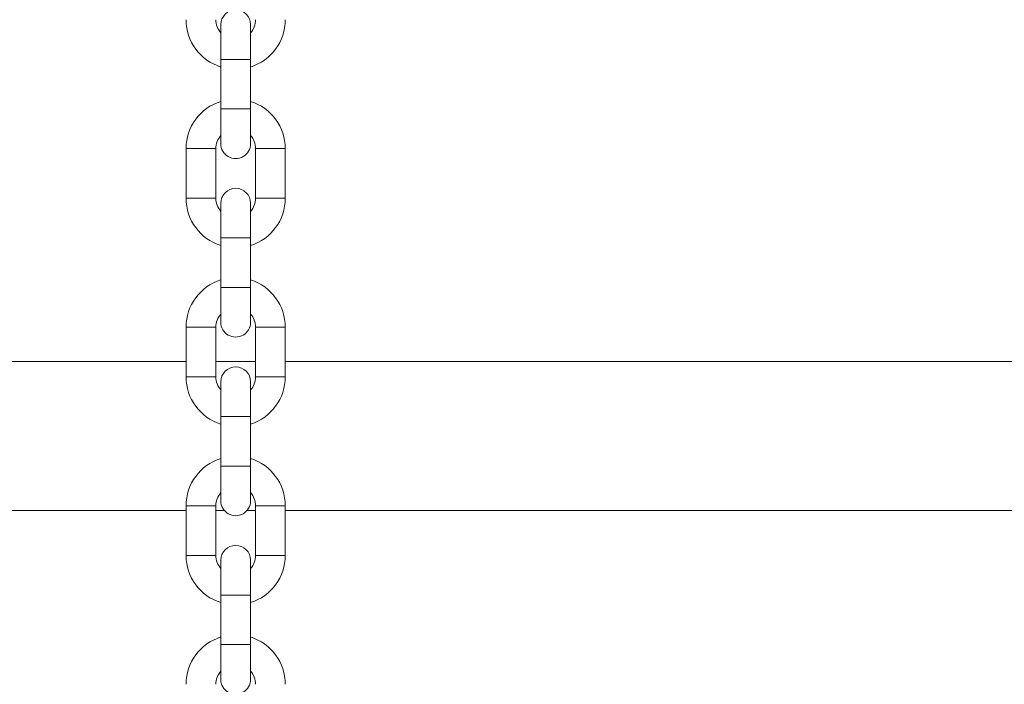
# Model space of a CAD drawing. Units: millimetres. Extents: x 0 to 42, y 0 to 29.8.
# Drawn here: x 11 to 11.5, y 9.4 to 9.8 of the extents above; entities that cross this region are included whole.
import ezdxf

# ---------------------------------------------------------------- set-up
doc = ezdxf.new("R2010")
doc.units = ezdxf.units.MM

msp = doc.modelspace()

# ---------------------------------------------------------------- linework, layer by layer
at = {"color": 7, "linetype": 'Continuous', "lineweight": 15}
for p, q in [((11.11873041876332, 9.761877553411402), (11.11873041876332, 9.744377629705347)), ((11.13373041889371, 9.744377629705347), (11.13373041889371, 9.761877553411402)), ((11.11873041876332, 9.744377629705347), (11.11873041876332, 9.719377653547205)), ((11.13373041889371, 9.719377653547205), (11.13373041889371, 9.744377629705347)), ((11.11873041876332, 9.719377653547205), (11.11873041876332, 9.70187772984115)), ((11.13373041889371, 9.70187772984115), (11.13373041889371, 9.719377653547205)), ((11.10123041938731, 9.699377613016047), (11.10123041938731, 9.674377636857905)), ((11.11623041835354, 9.674377636857905), (11.11623041835354, 9.699377613016047)), ((11.13623041930349, 9.699377613016047), (11.13623041930349, 9.674377636857905)), ((11.15123041826972, 9.674377636857905), (11.15123041826972, 9.699377613016047)), ((11.11873041876332, 9.671877520032801), (11.11873041876332, 9.654377596326746)), ((11.13373041889371, 9.654377596326746), (11.13373041889371, 9.671877520032801)), ((11.11873041876332, 9.654377596326746), (11.11873041876332, 9.629377620168604)), ((11.13373041889371, 9.629377620168604), (11.13373041889371, 9.654377596326746)), ((11.11873041876332, 9.629377620168604), (11.11873041876332, 9.61187769646255)), ((11.13373041889371, 9.61187769646255), (11.13373041889371, 9.629377620168604)), ((11.10123041938731, 9.609377579637446), (11.10123041938731, 9.584377603479304)), ((11.11623041835354, 9.584377603479304), (11.11623041835354, 9.609377579637446)), ((11.13623041930349, 9.609377579637446), (11.13623041930349, 9.584377603479304)), ((11.15123041826972, 9.584377603479304), (11.15123041826972, 9.609377579637446)), ((11.10123041938731, 9.592063920446314), (10.00585539653638, 9.592063920446314)), ((11.13623041930349, 9.592063920446314), (11.11623041835354, 9.592063920446314)), ((12.24660328045228, 9.592063920446314), (11.15123041826972, 9.592063920446314)), ((11.11873041876332, 9.581877784677424), (11.11873041876332, 9.564377562948145)), ((11.13373041889371, 9.564377562948145), (11.13373041889371, 9.581877784677424)), ((11.11873041876332, 9.564377562948145), (11.11873041876332, 9.539377586790003)), ((11.13373041889371, 9.539377586790003), (11.13373041889371, 9.564377562948145)), ((11.11873041876332, 9.539377586790003), (11.11873041876332, 9.521877663083949)), ((11.13373041889371, 9.521877663083949), (11.13373041889371, 9.539377586790003)), ((10.00585539653638, 9.517063991971888), (11.10123041938731, 9.517063991971888)), ((11.10123041938731, 9.519377546258845), (11.10123041938731, 9.494377570100703)), ((11.11623041835354, 9.494377570100703), (11.11623041835354, 9.519377546258845)), ((11.11623041835354, 9.517063991971888), (11.12047908574549, 9.517063991971888)), ((11.13198175191154, 9.517063991971888), (11.13623041930349, 9.517063991971888)), ((11.13623041930349, 9.519377546258845), (11.13623041930349, 9.494377570100703)), ((11.15123041826972, 9.494377570100703), (11.15123041826972, 9.519377546258845)), ((11.15123041826972, 9.517063991971888), (12.24660328045228, 9.517063991971888)), ((11.11873041876332, 9.491877751298823), (11.11873041876332, 9.474377529569544)), ((11.13373041889371, 9.474377529569544), (11.13373041889371, 9.491877751298823)), ((11.11873041876332, 9.474377529569544), (11.11873041876332, 9.449377553411402)), ((11.13373041889371, 9.449377553411402), (11.13373041889371, 9.474377529569544)), ((11.11873041876332, 9.449377553411402), (11.11873041876332, 9.431877629705347)), ((11.13373041889371, 9.431877629705347), (11.13373041889371, 9.449377553411402))]:
    msp.add_line(p, q, dxfattribs=at)
at = {"color": 8, "linetype": 'Continuous', "lineweight": 15}
for p, q in [((11.11873041876332, 9.744377629705347), (11.13373041889371, 9.744377629705347)), ((11.11873041876332, 9.719377653547205), (11.13373041889371, 9.719377653547205)), ((11.10123041938731, 9.699377613016047), (11.10873041828835, 9.699377613016047)), ((11.10873041828835, 9.699377613016047), (11.11623041835354, 9.699377613016047)), ((11.14373041936868, 9.699377613016047), (11.13623041930349, 9.699377613016047)), ((11.15123041826972, 9.699377613016047), (11.14373041936868, 9.699377613016047)), ((11.10123041938731, 9.674377636857905), (11.10873041828835, 9.674377636857905)), ((11.10873041828835, 9.674377636857905), (11.11623041835354, 9.674377636857905)), ((11.14373041936868, 9.674377636857905), (11.13623041930349, 9.674377636857905)), ((11.15123041826972, 9.674377636857905), (11.14373041936868, 9.674377636857905)), ((11.11873041876332, 9.654377596326746), (11.13373041889371, 9.654377596326746)), ((11.11873041876332, 9.629377620168604), (11.13373041889371, 9.629377620168604)), ((11.10123041938731, 9.609377579637446), (11.10873041828835, 9.609377579637446)), ((11.10873041828835, 9.609377579637446), (11.11623041835354, 9.609377579637446)), ((11.14373041936868, 9.609377579637446), (11.13623041930349, 9.609377579637446)), ((11.15123041826972, 9.609377579637446), (11.14373041936868, 9.609377579637446)), ((11.10123041938731, 9.584377603479304), (11.10873041828835, 9.584377603479304)), ((11.10873041828835, 9.584377603479304), (11.11623041835354, 9.584377603479304)), ((11.14373041936868, 9.584377603479304), (11.13623041930349, 9.584377603479304)), ((11.15123041826972, 9.584377603479304), (11.14373041936868, 9.584377603479304)), ((11.11873041876332, 9.564377562948145), (11.13373041889371, 9.564377562948145)), ((11.11873041876332, 9.539377586790003), (11.13373041889371, 9.539377586790003)), ((11.10123041938731, 9.519377546258845), (11.10873041828835, 9.519377546258845)), ((11.10873041828835, 9.519377546258845), (11.11623041835354, 9.519377546258845)), ((11.14373041936868, 9.519377546258845), (11.13623041930349, 9.519377546258845)), ((11.15123041826972, 9.519377546258845), (11.14373041936868, 9.519377546258845)), ((11.10123041938731, 9.494377570100703), (11.10873041828835, 9.494377570100703)), ((11.10873041828835, 9.494377570100703), (11.11623041835354, 9.494377570100703)), ((11.14373041936868, 9.494377570100703), (11.13623041930349, 9.494377570100703)), ((11.15123041826972, 9.494377570100703), (11.14373041936868, 9.494377570100703)), ((11.11873041876332, 9.474377529569544), (11.13373041889371, 9.474377529569544)), ((11.11873041876332, 9.449377553411402), (11.13373041889371, 9.449377553411402))]:
    msp.add_line(p, q, dxfattribs=at)
at = {"color": 7, "linetype": 'Continuous', "lineweight": 15}
for centre, radius, start, end in [((11.12623041883245, 9.761877644578384), 0.007500000000000284, 1.367892957403778e-08, 179.9999999863211), ((11.12623041883249, 9.764377644578563), 0.02500000000000568, 179.9999999998901, 252.542396875762), ((11.12623041883249, 9.764377644578563), 0.01000000000000689, 179.9999999997252, 221.4096221088994), ((11.12623041883249, 9.764377644578563), 0.01000000000000689, 318.5903778903736, 359.9999999999296), ((11.12623041883249, 9.764377644578563), 0.02500000000000391, 287.4576031232058, 359.9999999999723), ((11.12623041883246, 9.699377644578606), 0.02499999999999988, 107.4576031241667, 180.0000000000822), ((11.12623041883246, 9.699377644578606), 0.02500000000003944, 359.9999999999682, 72.54239687672047), ((11.12623041883246, 9.699377644578606), 0.009999999999999622, 138.5903778915342, 180.0000000002044), ((11.12623041883246, 9.699377644578606), 0.01000000000004242, 359.9999999999194, 41.40962211006666), ((11.12623041883237, 9.701877644578335), 0.007500000000002061, 179.9999999863211, 1.378749918549022e-08), ((11.12623041883245, 9.671877644578384), 0.007500000000002061, 1.367892957403453e-08, 179.9999999863211), ((11.12623041883249, 9.674377644578563), 0.02500000000000568, 179.9999999998901, 252.5423968757581), ((11.12623041883249, 9.674377644578563), 0.01000000000000867, 179.9999999997252, 221.4096221088926), ((11.12623041883249, 9.674377644578563), 0.01000000000000334, 318.5903778903669, 359.9999999999296), ((11.12623041883249, 9.674377644578563), 0.02500000000000213, 287.4576031232019, 359.9999999999723), ((11.12623041883246, 9.609377644578606), 0.02500000000000211, 107.4576031241694, 180.0000000000822), ((11.12623041883246, 9.609377644578606), 0.02500000000003766, 359.9999999999682, 72.54239687672558), ((11.12623041883246, 9.609377644578606), 0.01000000000000095, 138.590377891541, 180.0000000002044), ((11.12623041883246, 9.609377644578606), 0.01000000000003887, 359.9999999999194, 41.40962211007339), ((11.12623041883237, 9.611877644578335), 0.007500000000000284, 180.0000000135712, 1.378749918549348e-08), ((11.12623041883245, 9.581877644578384), 0.007500000000002061, 1.367892957403453e-08, 179.9999999863211), ((11.1262304188325, 9.584377644578563), 0.02500000000000391, 179.9999999998901, 252.542396875762), ((11.1262304188325, 9.584377644578563), 0.01000000000000689, 179.9999999997252, 221.4096221089061), ((11.1262304188325, 9.584377644578563), 0.01000000000000689, 318.5903778903736, 359.9999999999296), ((11.1262304188325, 9.584377644578563), 0.02500000000000391, 287.4576031232058, 359.9999999999723), ((11.12623041883247, 9.519377644578606), 0.02499999999999988, 107.4576031241667, 180.0000000000822), ((11.12623041883247, 9.519377644578606), 0.02500000000003944, 359.9999999999682, 72.54239687672047), ((11.12623041883247, 9.519377644578606), 0.009999999999999622, 138.5903778915342, 180.0000000002044), ((11.12623041883247, 9.519377644578606), 0.01000000000004242, 359.9999999999194, 41.40962211005992), ((11.12623041883237, 9.521877644578336), 0.007500000000002061, 179.9999999863211, 1.378749918549348e-08), ((11.12623041883246, 9.491877644578384), 0.007500000000002061, 1.367893630536554e-08, 179.9999999863211), ((11.1262304188325, 9.494377644578563), 0.02500000000000568, 179.9999999998901, 252.5423968757581), ((11.1262304188325, 9.494377644578563), 0.01000000000000867, 179.9999999997252, 221.4096221088926), ((11.1262304188325, 9.494377644578563), 0.01000000000000512, 318.5903778903669, 359.9999999999296), ((11.1262304188325, 9.494377644578563), 0.02500000000000213, 287.4576031232019, 359.9999999999723), ((11.12623041883247, 9.429377644578606), 0.02499999999999988, 107.4576031241667, 180.0000000000822), ((11.12623041883247, 9.429377644578606), 0.02500000000003944, 359.9999999999642, 72.54239687672047), ((11.12623041883247, 9.429377644578606), 0.009999999999999622, 138.5903778915342, 180.0000000002044), ((11.12623041883247, 9.429377644578606), 0.01000000000004242, 359.9999999999092, 41.40962211006666), ((11.12623041883238, 9.431877644578336), 0.007500000000002061, 179.9999999864296, 1.378749918549022e-08)]:
    msp.add_arc(centre, radius, start, end, dxfattribs=at)

doc.saveas('drawing.dxf')
